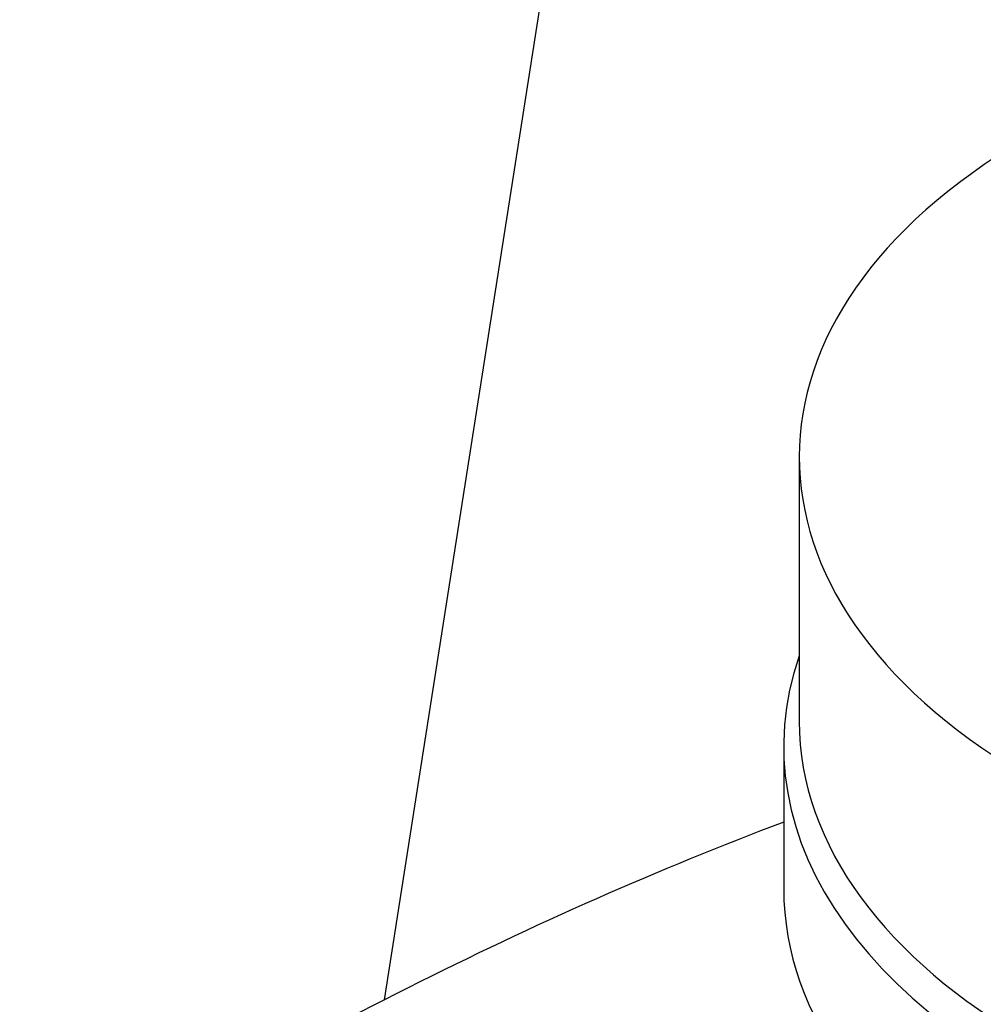
# Model space of a CAD drawing. Units: millimetres. Extents: x 404 to 5434, y 51 to 7082.
# Drawn here: x 1789 to 1879, y 5684 to 5775 of the extents above; entities that cross this region are included whole.
import ezdxf

# ---------------------------------------------------------------- set-up
doc = ezdxf.new("R2010")
doc.units = ezdxf.units.MM
doc.header["$LTSCALE"] = 26
doc.layers.add('Visible Edges(Hillmar_metric)', color=7, linetype='Continuous', lineweight=25)

msp = doc.modelspace()

# ---------------------------------------------------------------- linework, layer by layer
at = {"layer": 'Visible Edges(Hillmar_metric)'}
for p, q in [((1823.138, 5684.27), (1898.901, 6167.82)), ((1861.655, 5734.677), (1861.655, 5710.146)), ((1860.21, 5707.788), (1860.21, 5694.578))]:
    msp.add_line(p, q, dxfattribs=at)
for centre, major_axis, start_param, end_param in [((1934.628, 5734.677), (72.973, 0), 2.390397, 7.034381), ((1934.628, 5707.788), (74.418, 0), 2.944245, 6.480533), ((1934.628, 5710.146), (72.973, 0), 3.141593, 6.283185), ((1804.554, 5296.748), (231.111, 400.296), 0.614278, 0.829374), ((1934.628, 5694.578), (74.418, 0), 3.141593, 6.283185)]:
    msp.add_ellipse(centre, major_axis=major_axis, ratio=0.57735, start_param=start_param, end_param=end_param, dxfattribs=at)
for points, knots in [([(1057.535, 4866.508), (1057.535, 4956.654), (1069.9, 5053.975), (1118.187, 5253.456), (1154.1, 5355.582), (1245.974, 5554.643), (1301.92, 5651.544), (1428.374, 5830.639), (1498.862, 5912.805), (1647.474, 6054.362), (1725.574, 6113.731), (1803.642, 6158.804)], [0, 0, 0, 0, 0.314159, 0.314159, 0.628319, 0.628319, 0.942478, 0.942478, 1.256637, 1.256637, 1.570796, 1.570796, 1.570796, 1.570796]), ([(1070.576, 4848.346), (1070.576, 4939.752), (1083.11, 5038.329), (1131.996, 5240.284), (1168.341, 5343.629), (1261.3, 5545.04), (1317.899, 5643.073), (1445.846, 5824.283), (1517.174, 5907.432), (1667.629, 6050.746), (1746.732, 6110.888), (1825.892, 6156.592)], [0, 0, 0, 0, 0.314159, 0.314159, 0.628319, 0.628319, 0.942478, 0.942478, 1.256637, 1.256637, 1.570796, 1.570796, 1.570796, 1.570796]), ([(1095.122, 4844.808), (1095.122, 4934.954), (1107.487, 5032.275), (1155.774, 5231.755), (1191.687, 5333.882), (1283.561, 5532.942), (1339.507, 5629.843), (1465.961, 5808.939), (1536.449, 5891.104), (1685.061, 6032.662), (1763.16, 6092.031), (1841.229, 6137.104)], [0, 0, 0, 0, 0.314159, 0.314159, 0.628319, 0.628319, 0.942478, 0.942478, 1.256637, 1.256637, 1.570796, 1.570796, 1.570796, 1.570796]), ([(2596.545, 5711.655), (2596.545, 5620.249), (2584.012, 5521.672), (2535.126, 5319.717), (2498.781, 5216.371), (2405.821, 5014.961), (2349.222, 4916.928), (2221.275, 4735.717), (2149.948, 4652.569), (1999.492, 4509.255), (1920.389, 4449.112), (1841.229, 4403.409)], [3.141593, 3.141593, 3.141593, 3.141593, 3.455752, 3.455752, 3.769911, 3.769911, 4.08407, 4.08407, 4.39823, 4.39823, 4.712389, 4.712389, 4.712389, 4.712389])]:
    msp.add_open_spline(points, degree=3, knots=knots, dxfattribs=at)

doc.saveas('drawing.dxf')
